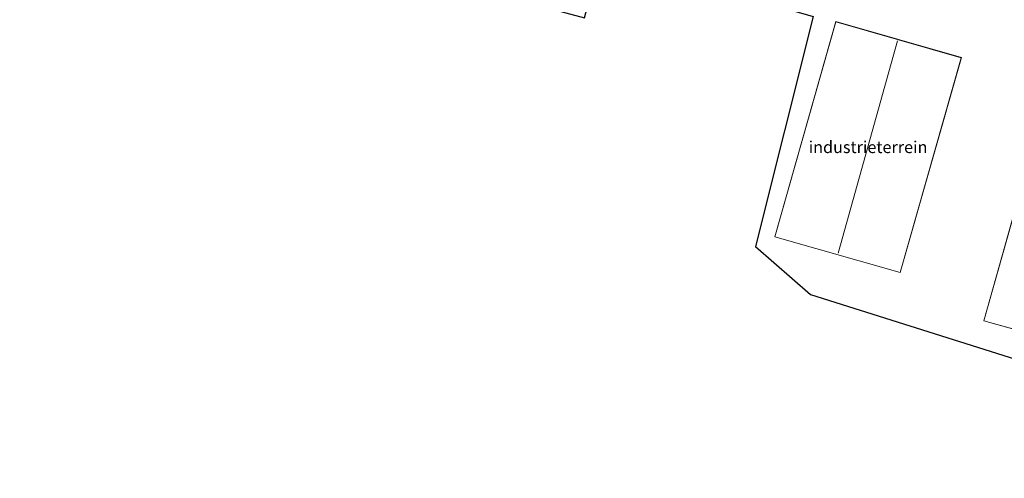
# Model space of a CAD drawing. Units: metres. Extents: x 119994 to 129528, y 399998 to 406250.
# Drawn here: x 122968 to 123175, y 403444 to 403540 of the extents above; entities that cross this region are included whole.
import ezdxf
from ezdxf.enums import TextEntityAlignment as Align

# ---------------------------------------------------------------- set-up
doc = ezdxf.new("R2010")
doc.units = ezdxf.units.M
for name, color, linetype, lineweight in [('B-ME-IE-GRONDWERKLIJN-GROND_INGERICHT-GV-B6', 253, 'Continuous', 18), ('B-ME-KG-KADASTRAAL-DAKRAND-L-B1', 13, 'Continuous', 18), ('B-ME-KG-KADASTRAAL-NOKLIJN-L-B1', 13, 'Continuous', 18), ('B-ME-KG-KADASTRAAL-OPNAMEDTMGRENS-L-B1', 10, 'Continuous', 25), ('B-ME-OG-BEBOUWING-GV-B6', 173, 'Continuous', 18)]:
    doc.layers.add(name, color=color, linetype=linetype, lineweight=lineweight)
doc.styles.add('NLCS-ISO', font='NLCS-ISO.TTF')

msp = doc.modelspace()

# ---------------------------------------------------------------- linework, layer by layer
at = {"layer": 'B-ME-IE-GRONDWERKLIJN-GROND_INGERICHT-GV-B6'}
for points in [[(123208.54, 403459.127, 5.025), (123134.142, 403482.665, 5.053), (123122.536, 403492.741, 5.069), (123134.715, 403541.094, 5.069), (123129.575, 403542.575, 5.077), (123135.519, 403563.801, 5.117), (123143.669, 403592.168, 5.145), (123166.009, 403585.833, 5.297), (123171.404, 403584.088, 5.205), (123173.414, 403583.288, 5.225), (123176.234, 403581.934, 5.225)], [(123126.598, 403494.74, 4.989), (123152.985, 403487.237, 4.989), (123165.879, 403532.471, 4.989), (123139.445, 403540.037, 4.989), (123126.598, 403494.74, 4.989)], [(123183.33, 403522.49, 4.989), (123170.542, 403477.077, 4.989), (123196.925, 403469.737, 4.989), (123209.59, 403515.114, 4.989), (123183.33, 403522.49, 4.989)]]:
    msp.add_polyline3d(points, dxfattribs=at)
at = {"layer": 'B-ME-KG-KADASTRAAL-DAKRAND-L-B1'}
for points in [[(123165.817, 403532.437, 11.268), (123139.479, 403539.975, 11.268), (123126.66, 403494.774, 11.268), (123152.951, 403487.299, 11.268), (123165.817, 403532.437, 11.268)], [(123209.529, 403515.079, 11.276), (123183.365, 403522.428, 11.276), (123170.604, 403477.112, 11.276), (123196.89, 403469.799, 11.276), (123209.529, 403515.079, 11.276)]]:
    msp.add_polyline3d(points, dxfattribs=at)
at = {"layer": 'B-ME-KG-KADASTRAAL-NOKLIJN-L-B1'}
msp.add_line((123152.433, 403535.963, 13.691), (123139.948, 403491.335, 13.691), dxfattribs=at)
at = {"layer": 'B-ME-KG-KADASTRAAL-OPNAMEDTMGRENS-L-B1'}
msp.add_polyline3d([(122897.486, 403618.222, 6.046), (122920.847, 403611.257, 5.986), (122921.622, 403611.054, 5.353), (122993.314, 403591.227, 5.305), (122987.516, 403567.438, 5.305), (123086.595, 403540.826, 5.305), (123089.668, 403552.411, 5.305), (123102.559, 403549.021, 5.277), (123106.071, 403548.32, 3.015), (123116.009, 403546.046, 3.055), (123118.693, 403544.94, 4.785), (123129.575, 403542.575, 5.077), (123134.715, 403541.094, 5.069), (123122.536, 403492.741, 5.069), (123134.142, 403482.665, 5.053), (123208.54, 403459.127, 5.025), (123264.587, 403443.987, 5.025), (123275.287, 403481.547, 5.025)], dxfattribs=at)
at = {"layer": 'B-ME-OG-BEBOUWING-GV-B6'}
for points in [[(123165.879, 403532.471, 4.989), (123152.985, 403487.237, 4.989), (123126.598, 403494.74, 4.989), (123139.445, 403540.037, 4.989), (123165.879, 403532.471, 4.989)], [(123209.59, 403515.114, 4.989), (123196.925, 403469.737, 4.989), (123170.542, 403477.077, 4.989), (123183.33, 403522.49, 4.989), (123209.59, 403515.114, 4.989)]]:
    msp.add_polyline3d(points, dxfattribs=at)

# ---------------------------------------------------------------- texts
at = {"layer": 'B-ME-IE-GRONDWERKLIJN-GROND_INGERICHT-GV-B6', "ltscale": 0.2, "style": 'NLCS-ISO'}
msp.add_text('industrieterrein', height=2.5, dxfattribs=at).set_placement((123146.2252, 403513.6319), align=Align.MIDDLE_CENTER)

doc.saveas('drawing.dxf')
